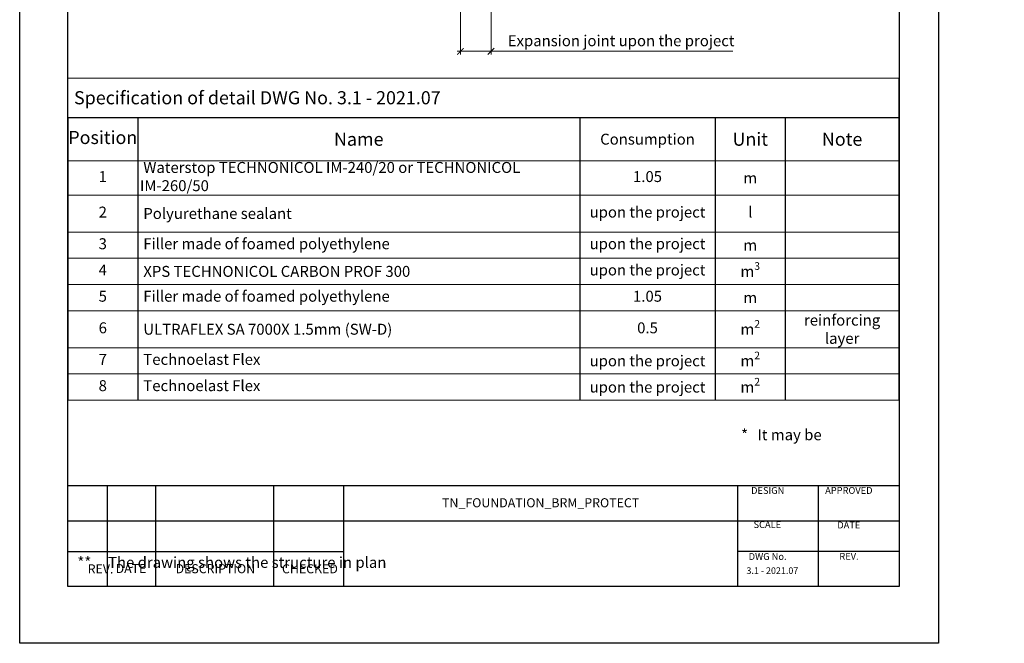
# Model space of a CAD drawing. Units: millimetres. Extents: x -113194 to 84277, y 5203 to 30387.
# Drawn here: x 41278 to 43528, y 17903 to 19329 of the extents above; entities that cross this region are included whole.
import ezdxf

# ---------------------------------------------------------------- set-up
doc = ezdxf.new("R2010")
doc.units = ezdxf.units.MM
doc.layers.get('DEFPOINTS').update_dxf_attribs({"color": 251, "lineweight": 0})
doc.layers.add('TN-АННОТАЦИИ', color=7, linetype='Continuous', lineweight=20, true_color=0x000000)
doc.layers.add('TN-ТАБЛИЦЫ', color=7, linetype='Continuous', lineweight=40, true_color=0x000000)
doc.layers.add('TN-РАЗМЕРЫ', color=184, linetype='Continuous', lineweight=15)
doc.styles.add('Arial', font='arial.ttf')
doc.styles.add('TN-Текст', font='arial.ttf')
doc.styles.add('TN-Текст-Аннотативный', font='arial.ttf')
doc.styles.add('стиль1', font='arial.ttf')
doc.dimstyles.new('ПТС-Размеры-Аннотативный$0', dxfattribs={"dimtxt": 2.5, "dimasz": 1.5, "dimexe": 0.7, "dimexo": 1, "dimgap": 0.8, "dimtad": 1, "dimdec": 0, "dimzin": 0, "dimdsep": 46, "dimtxsty": 'TN-Текст-Аннотативный', "dimblk": 'ARCHTICK', "dimcen": 2, "dimdle": 0.7, "dimadec": 0, "dimazin": 0, "dimtfac": 1, "dimtdec": 0, "dimtmove": 1, "dimatfit": 3, "dimfxl": 0.7, "dimtolj": 1, "dimtzin": 0, "dimlwd": -1, "dimlwe": -1, "dimarcsym": 0})

# ---------------------------------------------------------------- blocks, each defined once
blk = doc.blocks.new('*T298')
at = {"layer": 'DEFPOINTS', "color": 8, "linetype": 'ByBlock', "lineweight": 0, "transparency": 16777216}
for p, q in [((0, 0), (1899.3, 0)), ((0, 0), (0, -90)), ((1899.3, 0), (1899.3, -90))]:
    blk.add_line(p, q, dxfattribs=at)
at = {"layer": 'TN-ТАБЛИЦЫ', "color": 0, "lineweight": 30, "transparency": 16777216}
for p, q in [((0, -90), (1899.3, -90)), ((0, -90), (0, -736.3)), ((159.9, -90), (159.9, -736.3)), ((1169.7, -90), (1169.7, -736.3)), ((1479.6, -90), (1479.6, -736.3)), ((1639.4, -90), (1639.4, -736.3)), ((1899.3, -90), (1899.3, -736.3))]:
    blk.add_line(p, q, dxfattribs=at)
at = {"layer": 'TN-ТАБЛИЦЫ', "color": 0, "linetype": 'ByBlock', "lineweight": 20, "transparency": 16777216}
for p, q in [((0, -189.5), (1899.3, -189.5)), ((0, -267.4), (1899.3, -267.4)), ((0, -351.9), (1899.3, -351.9)), ((0, -411.9), (1899.3, -411.9)), ((0, -471.9), (1899.3, -471.9)), ((0, -531.9), (1899.3, -531.9)), ((0, -616.3), (1899.3, -616.3)), ((0, -676.3), (1899.3, -676.3)), ((0, -736.3), (1899.3, -736.3))]:
    blk.add_line(p, q, dxfattribs=at)
at = {"layer": 'TN-ТАБЛИЦЫ', "color": 7, "lineweight": 13, "transparency": 16777216}
for s, insert, char_height, width, attachment_point, style in [('{\\fISOCPEUR|b1|i0|c204|p34; \\fArial|b1|i0|c204|p34;\\C0;Specification of detail\\C7; \\C256;\\c0;DWG No.\\fArial|b0|i0|c204|p34; \\fArial|b1|i0|c204|p34;3.1 - 2021.07}', (5, -45), 30, 1889.302, 4, 'TN-Текст'), ('Position', (79.9, -139.7), 30, 149.86, 5, 'стиль1'), ('{\\C0;Name}', (664.8, -139.7), 30, 999.86, 5, 'стиль1'), ('{\\C0;Consumption }', (1324.7, -139.7), 25, 299.86, 5, 'стиль1'), ('{\\fArial|b0|i0|c0|p34;Unit}', (1559.5, -139.7), 30, 149.86, 5, 'TN-Текст'), ('{\\C0;Note}', (1769.4, -139.7), 30, 249.86, 5, 'стиль1'), (' Waterstop TECHNONICOL IM-240/20 or TECHNONICOL  IM-260/50', (164.9, -228.4), 25, 999.86, 4, 'TN-Текст'), ('1', (79.9, -228.4), 25, 149.86, 5, 'стиль1'), ('1.05', (1324.7, -228.4), 25, 299.86, 5, 'стиль1'), ('\\A1;m', (1559.5, -228.4), 25, 149.86, 5, 'стиль1'), ('upon the project', (1324.7, -309.6), 25, 299.86, 5, 'стиль1'), ('l', (1559.5, -309.6), 25, 149.86, 5, 'стиль1'), ('2', (79.9, -309.6), 25, 149.86, 5, 'стиль1'), ('{\\C0; Polyurethane sealant }', (164.9, -309.6), 25, 999.86, 4, 'стиль1'), ('3', (79.9, -381.9), 25, 149.86, 5, 'стиль1'), (' Filler made of foamed polyethylene', (164.9, -381.9), 25, 999.86, 4, 'TN-Текст'), ('upon the project', (1324.7, -381.9), 25, 299.86, 5, 'стиль1'), ('\\A1;m', (1559.5, -381.9), 25, 149.86, 5, 'стиль1'), ('4', (79.9, -441.9), 25, 149.86, 5, 'стиль1'), ('upon the project', (1324.7, -441.9), 25, 299.86, 5, 'стиль1'), ('\\A1;m{\\H0.7x;\\S3^ ;}', (1559.5, -441.9), 25, 149.86, 5, 'стиль1'), (' {\\C256;XPS} TECHNONICOL {\\C256;CARBON PROF 300}', (164.9, -441.9), 25, 999.86, 4, 'стиль1'), ('5', (79.9, -501.9), 25, 149.86, 5, 'стиль1'), (' Filler made of foamed polyethylene', (164.9, -501.9), 25, 999.86, 4, 'TN-Текст'), ('1.05', (1324.7, -501.9), 25, 299.86, 5, 'стиль1'), ('\\A1;m', (1559.5, -501.9), 25, 149.86, 5, 'стиль1'), ('{\\C256;reinforcing layer}', (1769.4, -574.1), 25, 249.86, 5, 'стиль1'), ('6', (79.9, -574.1), 25, 149.86, 5, 'стиль1'), ('{\\C256; ULTRAFLEX SA 7000X 1.5mm (SW-D)}', (164.9, -574.1), 25, 999.86, 4, 'TN-Текст'), ('0.5', (1324.7, -574.1), 25, 299.86, 5, 'стиль1'), ('\\A1;m{\\H0.7x;\\S2^ ;}', (1559.5, -574.1), 25, 149.86, 5, 'стиль1'), (' Technoelast Flex', (164.9, -646.3), 25, 999.86, 4, 'TN-Текст'), ('\\A1;m{\\H0.7x;\\S2^ ;}', (1559.5, -646.3), 25, 149.86, 5, 'TN-Текст'), ('7', (79.9, -646.3), 25, 149.86, 5, 'стиль1'), ('{\\fArial|b0|i0|c204|p0;upon the project}', (1324.7, -646.3), 25, 299.86, 5, 'TN-Текст'), ('8', (79.9, -706.3), 25, 149.86, 5, 'стиль1'), (' Technoelast Flex', (164.9, -706.3), 25, 999.86, 4, 'TN-Текст'), ('{\\fArial|b0|i0|c204|p0;upon the project}', (1324.7, -706.3), 25, 299.86, 5, 'TN-Текст'), ('\\A1;m{\\H0.7x;\\S2^ ;}', (1559.5, -706.3), 25, 149.86, 5, 'TN-Текст')]:
    blk.add_mtext(s, dxfattribs=dict(at, insert=insert, char_height=char_height, width=width, attachment_point=attachment_point, style=style))
blk = doc.blocks.new('_ARCHTICK')
at = {"color": 0, "linetype": 'ByBlock', "ltscale": 10, "const_width": 0.15}
blk.add_lwpolyline([(-0.5, -0.5), (0.5, 0.5)], dxfattribs=at)
blk = doc.blocks.new('*D334')
at = {"layer": 'DEFPOINTS', "color": 0, "transparency": 16777216}
for p in [(42285.1, 19481.8), (42355.1, 19481.8), (42355.1, 19256.4)]:
    blk.add_point(p, dxfattribs=at)
at = {"layer": 'TN-РАЗМЕРЫ', "color": 0, "transparency": 16777216}
for p, q in [((42285.1, 19471.8), (42285.1, 19249.4)), ((42355.1, 19471.8), (42355.1, 19249.4)), ((42278.1, 19256.4), (42362.1, 19256.4)), ((42907.4, 19256.4), (42355.1, 19256.4))]:
    blk.add_line(p, q, dxfattribs=at)
at = {"layer": 'TN-РАЗМЕРЫ', "color": 0, "transparency": 16777216, "xscale": 15, "yscale": 15, "zscale": 15, "rotation": 180}
blk.add_blockref('_ARCHTICK', (42285.1, 19256.4), dxfattribs=at)
at = {"layer": 'TN-РАЗМЕРЫ', "color": 0, "transparency": 16777216, "xscale": 15, "yscale": 15, "zscale": 15}
blk.add_blockref('_ARCHTICK', (42355.1, 19256.4), dxfattribs=at)
at = {"layer": 'TN-РАЗМЕРЫ', "color": 0, "transparency": 16777216, "insert": (42652.4, 19280.6), "char_height": 25, "attachment_point": 5, "style": 'TN-Текст-Аннотативный', "bg_fill": 3, "box_fill_scale": 1.1, "bg_fill_color": 256, "bg_fill_true_color": 13158600, "bg_fill_transparency": 0}
blk.add_mtext('\\A1;Expansion joint upon the project', dxfattribs=at)

msp = doc.modelspace()

# ---------------------------------------------------------------- linework, layer by layer
at = {"color": 0, "lineweight": 30, "ltscale": 100}
for p, q in [((43288, 18263.3), (41388, 18263.3)), ((41478, 18263.3), (41478, 18033.3)), ((41588, 18263.3), (41588, 18033.3)), ((41858, 18263.3), (41858, 18033.3)), ((42018, 18263.3), (42018, 18033.3)), ((42918, 18263.3), (42918, 18033.3)), ((43103, 18263.3), (43103, 18033.3)), ((41388, 18183.3), (43288, 18183.3)), ((41388, 18113.3), (42018, 18113.3)), ((43288, 18113.2), (42918, 18113.2))]:
    msp.add_line(p, q, dxfattribs=at)
at = {"ltscale": 100}
msp.add_lwpolyline([(41278, 20873.3), (43378, 20873.3), (43378, 17903.3), (41278, 17903.3)], close=True, dxfattribs=at)
at = {"color": 0, "lineweight": 30, "ltscale": 100}
msp.add_lwpolyline([(41388, 20763.3), (43288, 20763.3), (43288, 18033.3), (41388, 18033.3)], close=True, dxfattribs=at)

# ---------------------------------------------------------------- block references
msp.add_blockref('*T298', (41388, 19195.3))

# ---------------------------------------------------------------- texts
at = {"color": 0, "ltscale": 100, "attachment_point": 5, "style": 'Arial'}
for s, insert, char_height, width in [('DESIGN', (42987.4, 18250.6), 15.55, 125.223), ('APPROVED', (43172.8, 18250.7), 15.55, 125.223), ('{\\C256;\\c0;TN_FOUNDATION_BRM_PROTECT}', (42468.5, 18224.6), 20.727, 896.864), ('SCALE', (42986.5, 18172.7), 15.55, 125.223), ('DATE', (43172.7, 18171.6), 15.55, 125.223), ('DWG No.', (42987.2, 18099.7), 15.55, 125.223), ('REV.', (43173.1, 18100.2), 15.55, 125.223), ('REV.', (41462.8, 18070.7), 20.73, 125.223), ('DATE', (41532.4, 18071.6), 20.73, 125.223), ('DESCRIPTION', (41725.2, 18071.2), 20.727, 268.937), ('CHECKED', (41941.3, 18071), 20.73, 125.223)]:
    msp.add_mtext(s, dxfattribs=dict(at, insert=insert, char_height=char_height, width=width))
at = {"layer": 'TN-АННОТАЦИИ', "color": 0, "insert": (41364, 18392.5), "char_height": 25, "attachment_point": 1, "style": 'TN-Текст-Аннотативный'}
msp.add_mtext_dynamic_manual_height_columns('\\pi-75,l137.5,t137.5;*^IIt may be replaced with a bitumen emulsion primer\\P\\pl75,tz;      **     The drawing shows the structure in plan', width=1812.889, gutter_width=20358.2, heights=[0], dxfattribs=at)
at = {"layer": 'TN-АННОТАЦИИ', "ltscale": 100, "insert": (42938.8, 18077), "char_height": 15, "attachment_point": 1, "style": 'стиль1'}
msp.add_mtext_dynamic_manual_height_columns('{\\fArial|b1|i0|c204|p34;3.1 - 2021.07}', width=150.989, gutter_width=12500, heights=[0], dxfattribs=at)

# ---------------------------------------------------------------- next in the draw order: dimensions: what is measured, and where the dimension line sits
at = {"layer": 'TN-РАЗМЕРЫ'}
dim = msp.add_linear_dim(base=(42355.1, 19256.4), p1=(42285.1, 19481.8), p2=(42355.1, 19481.8), text='Expansion joint upon the project', dimstyle='ПТС-Размеры-Аннотативный$0', override={"dimtfill": 1}, dxfattribs=at)
dim.commit()
dim.dimension.update_dxf_attribs({"geometry": '*D334', "text_midpoint": (42652.4, 19230.5), "dimtype": 160})

doc.saveas('drawing.dxf')
